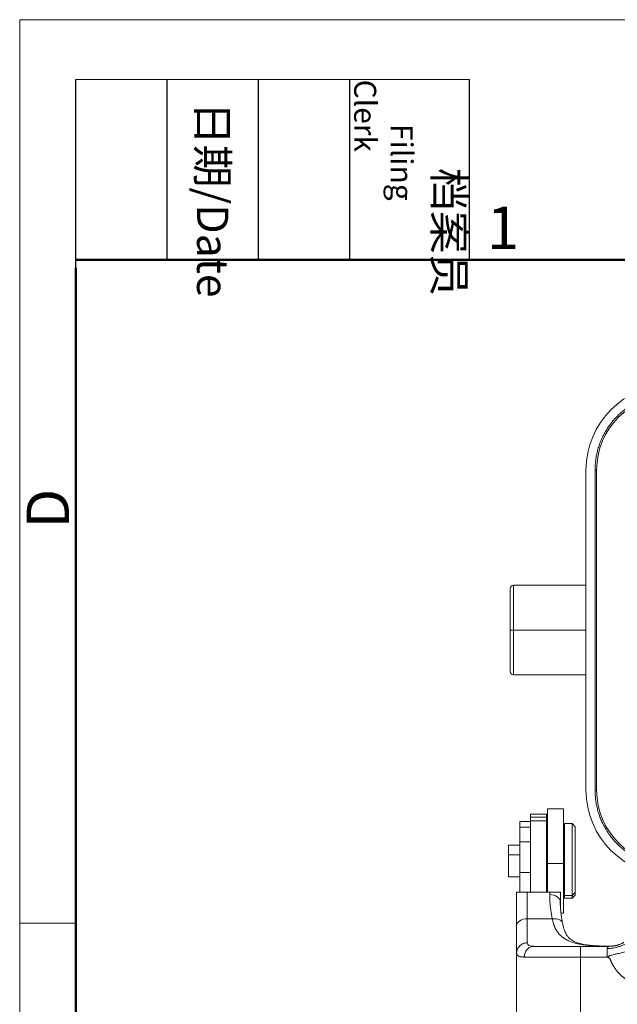
# Model space of a CAD drawing. Units: millimetres. Extents: x 1592 to 2037, y 610 to 925.
# Drawn here: x 1592 to 1648, y 833 to 925 of the extents above; entities that cross this region are included whole.
import ezdxf

# ---------------------------------------------------------------- set-up
doc = ezdxf.new("R2010")
doc.units = ezdxf.units.MM
doc.header["$LTSCALE"] = 65.395
doc.layers.get('0').update_dxf_attribs({"linetype": 'CONTINUOUS', "lineweight": 30})
doc.layers.add('Dim', color=3, linetype='CONTINUOUS', lineweight=15)
doc.layers.add('图框', color=7, linetype='CONTINUOUS', lineweight=20)
doc.styles.add('Romans字体', font='txt', dxfattribs={"width": 0.75})
doc.styles.get("Standard").update_dxf_attribs({"font": 'txt', "width": 0.75})

# ---------------------------------------------------------------- blocks, each defined once
blk = doc.blocks.new('A4图框-NEW')
at = {"layer": '图框', "color": 1, "lineweight": 18}
for q in [(833.413, 480.535), (1130.412, 690.535)]:
    blk.add_line((833.413, 690.535), q, dxfattribs=at)
at = {"layer": '图框', "lineweight": -3}
for p, q in [((836.913, 675.021), (836.913, 686.79)), ((842.624, 675.535), (842.624, 686.79)), ((848.335, 675.535), (848.335, 686.79)), ((854.045, 675.535), (854.045, 686.79)), ((861.535, 675.535), (861.535, 686.79)), ((842.624, 675.535), (842.624, 685.016)), ((848.335, 675.535), (848.335, 685.016)), ((854.045, 675.535), (854.045, 685.016)), ((836.913, 675.021), (836.913, 684.502))]:
    blk.add_line(p, q, dxfattribs=at)
at = {"layer": '图框', "lineweight": 18}
blk.add_line((836.913, 686.79), (861.535, 686.79), dxfattribs=at)
at = {"layer": '图框', "lineweight": 50}
for p, q in [((836.913, 675.535), (1126.929, 675.535)), ((836.913, 484.018), (836.913, 675.021))]:
    blk.add_line(p, q, dxfattribs=at)
at = {"layer": '图框', "color": 6}
blk.add_line((836.913, 634.073), (833.413, 634.073), dxfattribs=at)
at = {"layer": '图框', "char_height": 1.959, "width": 11.25543, "attachment_point": 4, "rotation": 270}
for s, insert in [('\\pi2.8203;档案员{\\H0.7x;\\P\\pi1.4159;\\Fromans|c134;Filing Clerk\\fFangSong_GB2312|b0|i0|c134|p49; }', (857.79, 686.79)), ('\\pi0.7115;日期{\\Fromans|c134;/Date}', (845.479, 686.79))]:
    blk.add_mtext(s, dxfattribs=dict(at, insert=insert))
at = {"layer": '图框', "color": 6, "insert": (862.629, 678.86), "char_height": 2.652, "width": 2.55791, "attachment_point": 1, "style": 'Romans字体'}
blk.add_mtext('1', dxfattribs=at)
at = {"layer": '图框', "color": 6, "insert": (833.848, 658.733), "char_height": 2.652, "width": 2.55791, "attachment_point": 1, "rotation": 90, "style": 'Romans字体'}
blk.add_mtext('D', dxfattribs=at)

msp = doc.modelspace()

# ---------------------------------------------------------------- linework, layer by layer
at = {"color": 7, "lineweight": 15}
for p, q in [((1644.911, 852.702), (1644.911, 882.702)), ((1645.761, 882.702), (1645.761, 852.702)), ((1645.911, 882.702), (1645.761, 882.702)), ((1645.911, 882.702), (1645.911, 852.702)), ((1637.811, 867.702), (1637.811, 871.602)), ((1644.911, 871.902), (1638.111, 871.902)), ((1638.111, 867.702), (1638.111, 871.902)), ((1637.811, 867.702), (1637.811, 863.802)), ((1637.811, 867.702), (1638.111, 867.702)), ((1638.111, 867.702), (1644.911, 867.702)), ((1638.111, 867.702), (1638.111, 863.502)), ((1638.111, 863.502), (1644.911, 863.502)), ((1645.761, 852.702), (1645.911, 852.702)), ((1639.711, 850.159), (1639.711, 850.456)), ((1641.211, 850.456), (1639.711, 850.456)), ((1639.711, 850.159), (1639.711, 849.832)), ((1641.211, 850.159), (1639.711, 850.159)), ((1641.211, 850.456), (1641.211, 850.159)), ((1641.211, 849.832), (1641.211, 850.159)), ((1641.311, 845.823), (1641.311, 850.956)), ((1642.811, 850.956), (1641.311, 850.956)), ((1642.811, 850.956), (1642.811, 845.823)), ((1638.711, 849.767), (1638.711, 849.213)), ((1639.711, 849.767), (1638.711, 849.767)), ((1638.711, 849.213), (1638.711, 847.866)), ((1639.711, 849.213), (1638.711, 849.213)), ((1639.711, 849.832), (1639.711, 843.131)), ((1641.211, 849.832), (1639.711, 849.832)), ((1641.211, 843.131), (1641.211, 849.832)), ((1642.911, 842.823), (1642.911, 849.556)), ((1643.611, 849.556), (1642.911, 849.556)), ((1643.911, 849.256), (1643.611, 849.556)), ((1643.611, 849.556), (1643.611, 842.823)), ((1643.911, 849.256), (1643.911, 843.1)), ((1641.311, 848.356), (1641.211, 848.256)), ((1642.911, 848.456), (1642.811, 848.456)), ((1637.661, 847.531), (1637.661, 846.621)), ((1638.711, 847.531), (1637.661, 847.531)), ((1638.711, 847.866), (1638.711, 844.975)), ((1638.711, 847.866), (1639.711, 847.866)), ((1637.661, 846.621), (1638.711, 846.621)), ((1637.661, 844.581), (1637.661, 846.621)), ((1641.311, 845.823), (1641.311, 843.131)), ((1642.811, 845.823), (1641.311, 845.823)), ((1642.811, 841.156), (1642.811, 845.823)), ((1637.661, 844.581), (1638.711, 844.581)), ((1638.711, 844.975), (1638.711, 843.139)), ((1639.711, 844.975), (1638.711, 844.975)), ((1641.211, 844.024), (1641.311, 843.932)), ((1641.211, 843.856), (1641.311, 843.756)), ((1642.811, 843.839), (1642.911, 843.839)), ((1642.811, 843.656), (1642.911, 843.656)), ((1638.411, 843.118), (1638.411, 840.02)), ((1639.411, 843.131), (1639.411, 840.635)), ((1641.511, 843.131), (1639.411, 843.131)), ((1641.511, 843.131), (1641.511, 842.904)), ((1642.511, 843.118), (1642.511, 842.206)), ((1642.911, 842.823), (1643.611, 842.823)), ((1642.911, 842.823), (1642.911, 842.556)), ((1643.911, 843.1), (1643.611, 842.823)), ((1643.611, 842.556), (1643.911, 842.856)), ((1643.611, 842.556), (1643.611, 842.823)), ((1643.911, 842.856), (1643.911, 843.1)), ((1642.911, 842.556), (1643.611, 842.556)), ((1642.578, 841.156), (1642.811, 841.156)), ((1638.411, 840.02), (1638.411, 837.433)), ((1639.711, 840.635), (1639.411, 840.635)), ((1639.411, 840.635), (1639.411, 838.384)), ((1639.711, 840.635), (1641.211, 840.635)), ((1641.211, 840.635), (1641.742, 840.635)), ((1640.014, 838.056), (1644.411, 838.056)), ((1641.7, 838.056), (1640.014, 838.056)), ((1641.7, 838.056), (1644.449, 838.056)), ((1644.411, 838.056), (1647.039, 838.056)), ((1644.411, 838.056), (1644.411, 837.056)), ((1644.449, 838.056), (1647.039, 838.056)), ((1638.411, 827.256), (1638.411, 837.433)), ((1646.911, 837.857), (1646.911, 837.056)), ((1639.134, 837.056), (1644.411, 837.056)), ((1644.411, 837.056), (1646.911, 837.056)), ((1644.411, 827.256), (1644.411, 837.056))]:
    msp.add_line(p, q, dxfattribs=at)
for centre, radius, start, end in [((1652.911, 882.702), 8, 90, 180), ((1652.911, 882.702), 7, 90, 180), ((1638.111, 871.602), 0.3, 90, 180), ((1638.111, 863.802), 0.3, 180, 270), ((1652.911, 852.702), 8, 180, 270), ((1652.911, 852.702), 7, 180, 270)]:
    msp.add_arc(centre, radius, start, end, dxfattribs=at)
for centre, ratio, start_param, end_param in [((1641.511, 842.206), 0.698182, 0, 1.570727), ((1639.411, 840.02), 0.615073, 1.570796, 3.141593)]:
    msp.add_ellipse(centre, major_axis=(1, 0), ratio=ratio, start_param=start_param, end_param=end_param, dxfattribs=at)
for points in [[(1652.911, 889.852), (1648.723, 889.852), (1645.761, 886.89), (1645.761, 882.702)], [(1645.761, 852.702), (1645.761, 848.513), (1648.723, 845.552), (1652.911, 845.552)]]:
    msp.add_rational_spline(points, [1, 0.804737854124, 0.804737854124, 1], degree=3, dxfattribs=at)
for points, degree in [([(1638.412, 843.118), (1638.411, 843.122), (1638.411, 843.127), (1638.411, 843.131)], 3), ([(1641.511, 842.904), (1641.511, 842.682), (1641.528, 842.218), (1641.604, 841.463), (1641.69, 840.918), (1641.742, 840.635)], 3), ([(1642.511, 843.131), (1642.511, 843.127), (1642.511, 843.122), (1642.512, 843.118)], 3), ([(1642.722, 840.218), (1642.501, 841.329), (1642.492, 842.355)], 2), ([(1639.973, 838.058), (1639.987, 838.057), (1640, 838.057), (1640.014, 838.056)], 3), ([(1639.993, 838.058), (1639.975, 838.058)], 1), ([(1647.039, 838.056), (1647.034, 838.056), (1647.011, 838.044), (1646.964, 838.001), (1646.923, 837.937), (1646.911, 837.885), (1646.911, 837.857)], 3), ([(1647.84, 838.14), (1647.256, 838.066)], 1), ([(1647.153, 836.916), (1646.911, 837.056)], 1)]:
    msp.add_open_spline(points, degree=degree, dxfattribs=at)
for points, degree, knots in [([(1639.411, 843.131), (1639.392, 843.131), (1639.355, 843.131), (1639.298, 843.131), (1639.241, 843.131), (1639.185, 843.131), (1639.13, 843.131), (1639.075, 843.131), (1638.977, 843.131), (1638.84, 843.131), (1638.691, 843.131), (1638.567, 843.131), (1638.491, 843.131), (1638.445, 843.131), (1638.418, 843.131), (1638.414, 843.131), (1638.411, 843.131)], 3, [0, 0, 0, 0, 0.029566, 0.059315, 0.08934, 0.119731, 0.150577, 0.18196, 0.213958, 0.326369, 0.45112, 0.577797, 0.721928, 0.802168, 0.894883, 1, 1, 1, 1]), ([(1642.511, 843.131), (1642.511, 843.131), (1642.509, 843.131), (1642.501, 843.131), (1642.489, 843.131), (1642.475, 843.131), (1642.458, 843.131), (1642.422, 843.131), (1642.355, 843.131), (1642.231, 843.131), (1642.081, 843.131), (1641.933, 843.131), (1641.807, 843.131), (1641.709, 843.131), (1641.611, 843.131), (1641.544, 843.131), (1641.511, 843.131)], 3, [0, 0, 0, 0, 0.054252, 0.105406, 0.153449, 0.198372, 0.240166, 0.278825, 0.423293, 0.550282, 0.674809, 0.787077, 0.842379, 0.895999, 0.94838, 1, 1, 1, 1]), ([(1642.511, 842.206), (1642.511, 841.992), (1642.521, 841.681), (1642.546, 841.352), (1642.554, 841.258)], 3, [0, 0, 0, 0, 0.719069, 1, 1, 1, 1]), ([(1642.717, 840.24), (1642.714, 840.25), (1642.71, 840.261), (1642.691, 840.313), (1642.666, 840.355), (1642.6, 840.432), (1642.558, 840.468), (1642.46, 840.531), (1642.404, 840.558), (1642.282, 840.602), (1642.216, 840.618), (1642.081, 840.64), (1642.011, 840.646), (1641.874, 840.647), (1641.807, 840.643), (1641.742, 840.635)], 3, [0, 0, 0, 0, 0.038673, 0.038673, 0.198894, 0.198894, 0.359116, 0.359116, 0.519337, 0.519337, 0.679558, 0.679558, 0.839779, 0.839779, 1, 1, 1, 1]), ([(1641.742, 840.635), (1641.752, 840.591), (1641.772, 840.503), (1641.805, 840.378), (1641.84, 840.259), (1641.877, 840.147), (1641.915, 840.041), (1641.954, 839.941), (1641.994, 839.848), (1642.036, 839.76), (1642.078, 839.678), (1642.181, 839.49), (1642.368, 839.223), (1642.666, 838.933), (1642.999, 838.706), (1643.444, 838.487), (1643.911, 838.344), (1644.391, 838.246), (1644.746, 838.191), (1645.131, 838.148), (1645.499, 838.118), (1645.857, 838.097), (1646.197, 838.083), (1646.532, 838.073), (1646.835, 838.067), (1647.028, 838.064), (1647.11, 838.063)], 3, [0, 0, 0, 0, 0.020621, 0.04064, 0.060055, 0.07886, 0.097052, 0.114628, 0.131586, 0.147924, 0.163639, 0.178729, 0.25871, 0.335702, 0.401992, 0.471711, 0.588369, 0.633803, 0.69162, 0.743618, 0.795854, 0.841405, 0.885553, 0.928271, 0.969534, 1, 1, 1, 1]), ([(1646.635, 838.071), (1646.466, 838.075), (1646.1, 838.089), (1645.601, 838.119), (1645.174, 838.162), (1644.839, 838.209), (1644.546, 838.263), (1644.155, 838.358), (1643.718, 838.525), (1643.403, 838.744), (1643.179, 838.992), (1642.998, 839.283), (1642.832, 839.707), (1642.746, 840.069), (1642.71, 840.281)], 3, [0, 0, 0, 0, 0.071816, 0.158363, 0.223703, 0.273173, 0.325409, 0.38206, 0.505236, 0.632173, 0.703488, 0.787604, 0.885913, 1, 1, 1, 1]), ([(1646.911, 837.857), (1647, 837.857), (1647.09, 837.86), (1647.272, 837.873), (1647.364, 837.883), (1647.55, 837.911), (1647.644, 837.928), (1647.83, 837.971), (1647.923, 837.996), (1648.108, 838.055), (1648.199, 838.088), (1648.379, 838.162), (1648.467, 838.204), (1648.639, 838.293), (1648.722, 838.342), (1648.882, 838.446), (1648.959, 838.502), (1649.106, 838.619), (1649.175, 838.681), (1649.306, 838.809), (1649.366, 838.876), (1649.478, 839.013), (1649.53, 839.084), (1649.623, 839.228), (1649.664, 839.301), (1649.737, 839.449), (1649.769, 839.523), (1649.822, 839.673), (1649.844, 839.748), (1649.879, 839.896), (1649.891, 839.97), (1649.907, 840.116), (1649.911, 840.188), (1649.911, 840.259)], 3, [0, 0, 0, 0, 0.0625, 0.0625, 0.125, 0.125, 0.1875, 0.1875, 0.25, 0.25, 0.3125, 0.3125, 0.375, 0.375, 0.4375, 0.4375, 0.5, 0.5, 0.5625, 0.5625, 0.625, 0.625, 0.6875, 0.6875, 0.75, 0.75, 0.8125, 0.8125, 0.875, 0.875, 0.9375, 0.9375, 1, 1, 1, 1]), ([(1639.411, 838.383), (1639.346, 838.383), (1639.281, 838.377), (1639.153, 838.353), (1639.09, 838.334), (1638.969, 838.287), (1638.911, 838.258), (1638.802, 838.189), (1638.752, 838.149), (1638.659, 838.061), (1638.618, 838.013), (1638.545, 837.91), (1638.514, 837.854), (1638.464, 837.739), (1638.445, 837.68), (1638.419, 837.558), (1638.412, 837.495), (1638.412, 837.433)], 3, [0, 0, 0, 0, 0.125, 0.125, 0.25, 0.25, 0.375, 0.375, 0.5, 0.5, 0.625, 0.625, 0.75, 0.75, 0.875, 0.875, 1, 1, 1, 1]), ([(1640.014, 838.056), (1639.956, 838.056), (1639.899, 838.05), (1639.786, 838.024), (1639.73, 838.005), (1639.624, 837.955), (1639.573, 837.924), (1639.477, 837.851), (1639.433, 837.81), (1639.351, 837.717), (1639.314, 837.666), (1639.25, 837.557), (1639.223, 837.499), (1639.179, 837.378), (1639.162, 837.315), (1639.14, 837.187), (1639.134, 837.122), (1639.134, 837.056)], 3, [0, 0, 0, 0, 0.125, 0.125, 0.25, 0.25, 0.375, 0.375, 0.5, 0.5, 0.625, 0.625, 0.75, 0.75, 0.875, 0.875, 1, 1, 1, 1]), ([(1639.411, 838.384), (1639.414, 838.348), (1639.42, 838.277), (1639.47, 838.196), (1639.566, 838.121), (1639.723, 838.069), (1639.893, 838.061), (1639.973, 838.058)], 3, [0, 0, 0, 0, 0.170489, 0.338864, 0.506528, 0.770675, 1, 1, 1, 1]), ([(1647.153, 836.916), (1647.131, 836.93), (1647.092, 836.953), (1647.045, 836.991), (1647.015, 837.027), (1647.002, 837.063), (1647.012, 837.099), (1647.04, 837.13), (1647.085, 837.158), (1647.146, 837.186), (1647.225, 837.214), (1647.37, 837.256), (1647.596, 837.308), (1647.944, 837.382), (1648.373, 837.475), (1648.774, 837.578), (1649.108, 837.677), (1649.337, 837.756), (1649.531, 837.833), (1649.671, 837.898), (1649.765, 837.954), (1649.823, 837.996), (1649.858, 838.031), (1649.887, 838.069), (1649.904, 838.109), (1649.911, 838.154), (1649.912, 838.195), (1649.911, 838.232), (1649.91, 838.263), (1649.91, 838.297), (1649.91, 838.331), (1649.91, 838.364), (1649.911, 838.4), (1649.911, 838.423), (1649.911, 838.436)], 3, [0, 0, 0, 0, 0.014641, 0.026021, 0.034372, 0.040927, 0.047088, 0.054529, 0.064396, 0.077146, 0.092988, 0.112031, 0.163689, 0.226391, 0.320484, 0.431158, 0.501009, 0.581834, 0.636319, 0.706862, 0.761683, 0.793504, 0.82803, 0.856701, 0.893342, 0.921087, 0.940245, 0.947999, 0.954233, 0.960126, 0.966988, 0.975076, 0.986046, 1, 1, 1, 1]), ([(1647.039, 838.056), (1647.081, 838.057), (1647.166, 838.058), (1647.291, 838.066), (1647.415, 838.079), (1647.536, 838.097), (1647.655, 838.119), (1647.772, 838.146), (1647.886, 838.178), (1647.998, 838.213), (1648.106, 838.252), (1648.212, 838.295), (1648.315, 838.341), (1648.396, 838.38), (1648.442, 838.405), (1648.456, 838.412)], 3, [0, 0, 0, 0, 0.086108, 0.171235, 0.255384, 0.338552, 0.42074, 0.501949, 0.582178, 0.661428, 0.739697, 0.816987, 0.893297, 0.968627, 1, 1, 1, 1]), ([(1638.412, 837.433), (1638.414, 837.4), (1638.417, 837.335), (1638.453, 837.257), (1638.507, 837.195), (1638.577, 837.147), (1638.659, 837.112), (1638.748, 837.087), (1638.843, 837.071), (1638.94, 837.062), (1639.035, 837.057), (1639.102, 837.056), (1639.133, 837.056)], 3, [0, 0, 0, 0, 0.132417, 0.257533, 0.375391, 0.486027, 0.589477, 0.685775, 0.774951, 0.857032, 0.932041, 1, 1, 1, 1]), ([(1650.911, 834.276), (1650.315, 834.276), (1649.743, 834.451), (1649.174, 834.626), (1648.676, 834.962), (1648.168, 835.305), (1647.781, 835.792), (1647.374, 836.306), (1647.153, 836.916)], 2, [0, 0, 0, 0.25, 0.25, 0.5, 0.5, 0.75, 0.75, 1, 1, 1])]:
    msp.add_open_spline(points, degree=degree, knots=knots, dxfattribs=at)

# ---------------------------------------------------------------- block references
at = {"layer": 'Dim', "xscale": 1.5, "yscale": 1.5, "zscale": 1.5}
msp.add_blockref('A4图框-NEW', (341.688, -110.884), dxfattribs=at)

doc.saveas('drawing.dxf')
